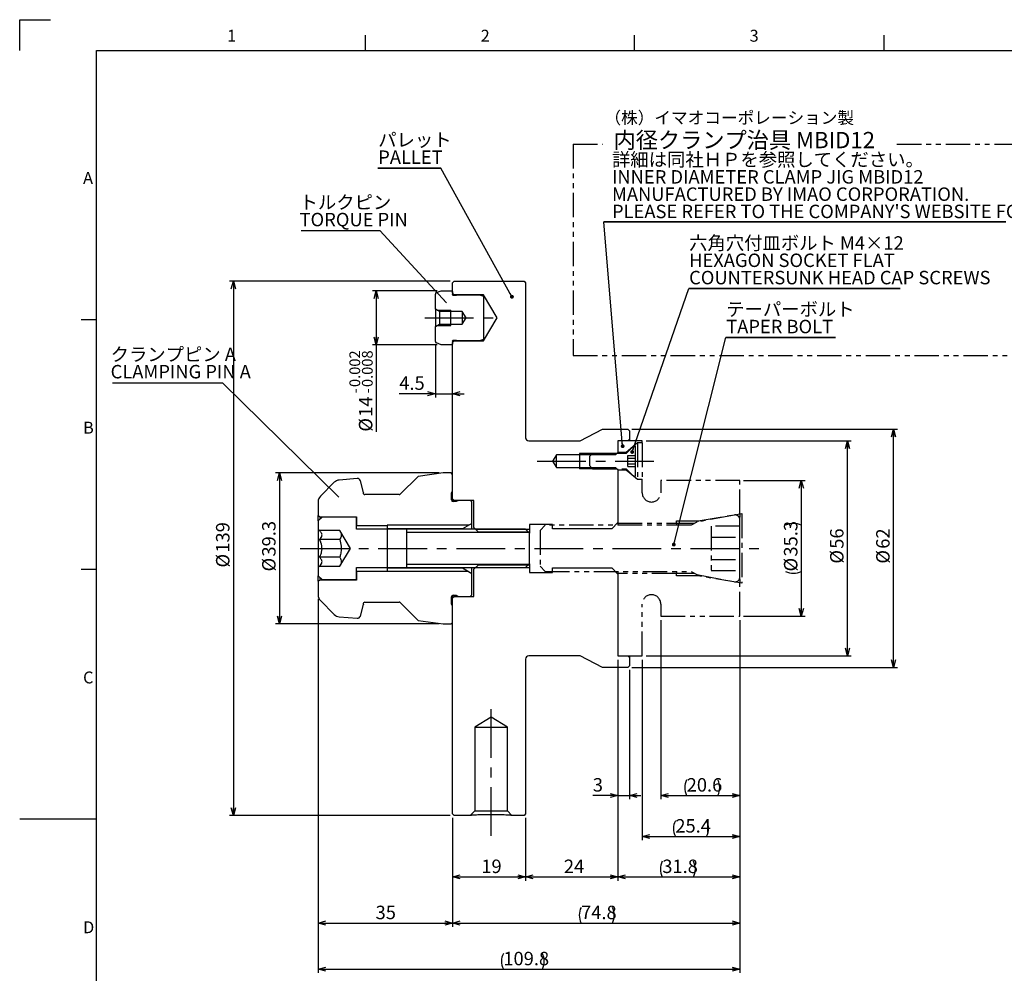
# Model space of a CAD drawing. Extents: x 2 to 619, y 2 to 418.
# Drawn here: x 2 to 258, y 170 to 418 of the extents above; entities that cross this region are included whole.
import ezdxf

# ---------------------------------------------------------------- set-up
doc = ezdxf.new("R2010")
doc.units = 0
for name, pattern in [('CENTER', [10.16, 6.35, -1.27, 1.27, -1.27]), ('CENTERX2', [20.32, 12.7, -2.54, 2.54, -2.54]), ('PHANTOM', [12.7, 6.35, -1.27, 1.27, -1.27, 1.27, -1.27])]:
    doc.linetypes.add(name, pattern=pattern)
doc.layers.get('0').update_dxf_attribs({"linetype": 'CONTINUOUS'})
doc.layers.add('ﾚｲﾔｰ1', color=7, linetype='CONTINUOUS')
doc.styles.add('SLDTEXTSTYLE0', font='TXT', dxfattribs={"width": 0.7, "bigfont": 'bigfont'})
doc.styles.get("Standard").update_dxf_attribs({"font": 'txt', "bigfont": 'bigfont'})
doc.dimstyles.new('SLDDIMSTYLE0', dxfattribs={"dimtxt": 3.5, "dimasz": 2, "dimexe": 0, "dimexo": 0.0625, "dimgap": 0.875, "dimtad": 3, "dimdec": 3, "dimrnd": 1e-09, "dimzin": 12, "dimtxsty": 'SLDTEXTSTYLE0', "dimblk1": 'OPEN30', "dimblk2": 'OPEN30', "dimsah": 1, "dimcen": 0.09, "dimazin": 3, "dimtfac": 1, "dimtdec": 3, "dimtofl": 0, "dimtmove": 0, "dimatfit": 3, "dimtolj": 1, "dimtzin": 12})
doc.dimstyles.new('SLDDIMSTYLE2', dxfattribs={"dimtxt": 3.5, "dimasz": 2, "dimexe": 0, "dimexo": 0.0625, "dimgap": 0.875, "dimtad": 3, "dimdec": 3, "dimrnd": 1e-09, "dimzin": 12, "dimtxsty": 'SLDTEXTSTYLE0', "dimblk1": 'OPEN30', "dimblk2": 'OPEN30', "dimsah": 1, "dimcen": 0.09, "dimazin": 3, "dimtfac": 1, "dimtdec": 3, "dimtmove": 0, "dimatfit": 3, "dimtolj": 1, "dimtzin": 12})
doc.dimstyles.new('SLDDIMSTYLE3', dxfattribs={"dimtxt": 3.5, "dimasz": 2, "dimexe": 0, "dimexo": 0.0625, "dimgap": 0.875, "dimtad": 3, "dimdec": 3, "dimrnd": 1e-09, "dimzin": 12, "dimtxsty": 'SLDTEXTSTYLE0', "dimblk1": 'OPEN30', "dimblk2": 'OPEN30', "dimsah": 1, "dimcen": 0.09, "dimazin": 3, "dimtol": 1, "dimtp": -0.002, "dimtm": 0.008, "dimtfac": 1, "dimtdec": 3, "dimtofl": 0, "dimtmove": 0, "dimatfit": 3, "dimtolj": 1})
doc.dimstyles.new('SLDDIMSTYLE4', dxfattribs={"dimtxt": 3.5, "dimasz": 2, "dimexe": 0, "dimexo": 0.0625, "dimgap": 0.875, "dimtad": 3, "dimdec": 1, "dimrnd": 1e-09, "dimzin": 12, "dimtxsty": 'SLDTEXTSTYLE0', "dimblk1": 'OPEN30', "dimblk2": 'OPEN30', "dimsah": 1, "dimcen": 0.09, "dimazin": 3, "dimtfac": 1, "dimtdec": 3, "dimtofl": 0, "dimtmove": 0, "dimatfit": 3, "dimtolj": 1, "dimtzin": 12})
doc.dimstyles.new('SLDDIMSTYLE5', dxfattribs={"dimtxt": 0.18, "dimasz": 1, "dimexe": 0, "dimexo": 0.0625, "dimgap": 0, "dimtad": 0, "dimtih": 1, "dimtoh": 1, "dimdec": 0, "dimrnd": 1e-09, "dimzin": 0, "dimtxsty": 'STANDARD', "dimblk1": 'DOT', "dimblk2": 'DOT', "dimsah": 1, "dimcen": 0.09, "dimazin": 3, "dimtfac": 1, "dimtdec": 0, "dimtofl": 0, "dimtmove": 0, "dimatfit": 3, "dimtolj": 1, "dimtzin": 0})

# ---------------------------------------------------------------- blocks, each defined once
blk = doc.blocks.new('SW_NOTE_0_6')
at = {"color": 0, "linetype": 'CONTINUOUS'}
for p, q in [((-0.12, -4.59), (28.45, -4.59)), ((28.45, -4.59), (-0.12, -4.59)), ((-0.12, -4.59), (28.45, -4.59)), ((28.45, -4.59), (-0.12, -4.59)), ((-0.12, -4.59), (28.45, -4.59)), ((28.45, -4.59), (-0.12, -4.59))]:
    blk.add_line(p, q, dxfattribs=at)
at = {"color": 0, "linetype": 'CONTINUOUS', "char_height": 3.5, "attachment_point": 1, "style": 'SLDTEXTSTYLE0'}
for s, insert in [('テーパーボルト', (0, 4.51)), ('TAPER BOLT', (0, 0.01))]:
    blk.add_mtext(s, dxfattribs=dict(at, insert=insert))
blk = doc.blocks.new('SW_NOTE_0_7')
at = {"color": 0, "linetype": 'CONTINUOUS'}
for p, q in [((-0.06, -4.61), (16.27, -4.61)), ((16.27, -4.61), (-0.06, -4.61)), ((-0.06, -4.61), (16.27, -4.61)), ((16.27, -4.61), (-0.06, -4.61)), ((-0.06, -4.61), (16.27, -4.61)), ((16.27, -4.61), (-0.06, -4.61))]:
    blk.add_line(p, q, dxfattribs=at)
at = {"color": 0, "linetype": 'CONTINUOUS', "char_height": 3.5, "attachment_point": 1, "style": 'SLDTEXTSTYLE0'}
for s, insert in [('パレット', (0, 4.51)), ('PALLET', (0, 0.01))]:
    blk.add_mtext(s, dxfattribs=dict(at, insert=insert))
blk = doc.blocks.new('_DOT')
at = {"color": 0, "linetype": 'BYBLOCK'}
blk.add_line((-0.5, 0), (-1, 0), dxfattribs=at)
at = {"color": 0, "linetype": 'BYBLOCK', "const_width": 0.5}
blk.add_lwpolyline([(-0.25, 0, 1), (0.25, 0, 1)], format="xyb", close=True, dxfattribs=at)
blk = doc.blocks.new('_OPEN30')
at = {"color": 0, "linetype": 'BYBLOCK'}
for p, q in [((-1, 0.267949), (0, 0)), ((0, 0), (-1, -0.267949)), ((0, 0), (-1, 0))]:
    blk.add_line(p, q, dxfattribs=at)
blk = doc.blocks.new('_D_5')
at = {"color": 7, "linetype": 'CONTINUOUS'}
for p, q in [((110.69, 347.42), (93.8, 347.42)), ((94.8, 347.42), (94.8, 333.42)), ((110.69, 333.42), (93.8, 333.42)), ((94.8, 333.42), (94.8, 310.79))]:
    blk.add_line(p, q, dxfattribs=at)
at = {"color": 7, "linetype": 'CONTINUOUS', "xscale": 2, "yscale": 2}
for p, rotation in [((94.8, 347.42, 34.59), 90), ((94.8, 333.42, 34.59), 270)]:
    blk.add_blockref('_OPEN30', p, dxfattribs=dict(at, rotation=rotation))
at = {"color": 7, "linetype": 'CONTINUOUS', "attachment_point": 1, "rotation": 90, "style": 'SLDTEXTSTYLE0'}
for s, insert, char_height in [('0.002', (87.82, 322.4), 2.8), ('0.008', (91.08, 322.4), 2.8), ('-', (87.82, 320.77), 2.8), ('-', (91.08, 320.77), 2.8), ('14', (90.29, 314.66), 3.5), ('%%c', (90.29, 310.79), 3.5)]:
    blk.add_mtext(s, dxfattribs=dict(at, insert=insert, char_height=char_height))
blk = doc.blocks.new('_D_6')
at = {"color": 7, "linetype": 'CONTINUOUS'}
for p, q in [((114.09, 349.92), (56.61, 349.92)), ((57.61, 349.92), (57.61, 210.92)), ((114.09, 210.92), (56.61, 210.92))]:
    blk.add_line(p, q, dxfattribs=at)
at = {"color": 7, "linetype": 'CONTINUOUS', "xscale": 2, "yscale": 2}
for p, rotation in [((57.61, 349.92, 34.59), 90), ((57.61, 210.92, 34.59), 270)]:
    blk.add_blockref('_OPEN30', p, dxfattribs=dict(at, rotation=rotation))
at = {"color": 7, "linetype": 'CONTINUOUS', "char_height": 3.5, "attachment_point": 1, "rotation": 90, "style": 'SLDTEXTSTYLE0'}
for s, insert in [('139', (53.1, 279.3)), ('%%c', (53.1, 275.43))]:
    blk.add_mtext(s, dxfattribs=dict(at, insert=insert))
blk = doc.blocks.new('_D_7')
at = {"color": 7, "linetype": 'CONTINUOUS'}
for p, q in [((111.2, 300.07), (68.61, 300.07)), ((69.61, 300.07), (69.61, 260.77)), ((111.2, 260.77), (68.61, 260.77))]:
    blk.add_line(p, q, dxfattribs=at)
at = {"color": 7, "linetype": 'CONTINUOUS', "xscale": 2, "yscale": 2}
for p, rotation in [((69.61, 300.07, 34.59), 90), ((69.61, 260.77, 34.59), 270)]:
    blk.add_blockref('_OPEN30', p, dxfattribs=dict(at, rotation=rotation))
at = {"color": 7, "linetype": 'CONTINUOUS', "char_height": 3.5, "attachment_point": 1, "rotation": 90, "style": 'SLDTEXTSTYLE0'}
for s, insert in [('39.3', (65.1, 278.28)), ('%%c', (65.1, 274.41))]:
    blk.add_mtext(s, dxfattribs=dict(at, insert=insert))
blk = doc.blocks.new('_D_8')
at = {"color": 7, "linetype": 'CONTINUOUS'}
for p, q in [((79.69, 267.25), (79.69, 181.92)), ((114.69, 210.32), (114.69, 181.92)), ((79.69, 182.92), (114.69, 182.92))]:
    blk.add_line(p, q, dxfattribs=at)
at = {"color": 7, "linetype": 'CONTINUOUS', "xscale": 2, "yscale": 2, "rotation": 180}
blk.add_blockref('_OPEN30', (79.69, 182.92, 34.59), dxfattribs=at)
at = {"color": 7, "linetype": 'CONTINUOUS', "xscale": 2, "yscale": 2}
blk.add_blockref('_OPEN30', (114.69, 182.92, 34.59), dxfattribs=at)
at = {"color": 7, "linetype": 'CONTINUOUS', "insert": (94.63, 187.43), "char_height": 3.5, "attachment_point": 1, "style": 'SLDTEXTSTYLE0'}
blk.add_mtext('35', dxfattribs=at)
blk = doc.blocks.new('_D_9')
at = {"color": 7, "linetype": 'CONTINUOUS'}
for p, q in [((114.69, 210.32), (114.69, 193.92)), ((133.69, 210.32), (133.69, 193.92)), ((114.69, 194.92), (133.69, 194.92))]:
    blk.add_line(p, q, dxfattribs=at)
at = {"color": 7, "linetype": 'CONTINUOUS', "xscale": 2, "yscale": 2, "rotation": 180}
blk.add_blockref('_OPEN30', (114.69, 194.92, 34.59), dxfattribs=at)
at = {"color": 7, "linetype": 'CONTINUOUS', "xscale": 2, "yscale": 2}
blk.add_blockref('_OPEN30', (133.69, 194.92, 34.59), dxfattribs=at)
at = {"color": 7, "linetype": 'CONTINUOUS', "insert": (122.15, 199.43), "char_height": 3.5, "attachment_point": 1, "style": 'SLDTEXTSTYLE0'}
blk.add_mtext('19', dxfattribs=at)
blk = doc.blocks.new('_D_10')
at = {"color": 7, "linetype": 'CONTINUOUS'}
for p, q in [((157.69, 251.42), (157.69, 193.92)), ((133.69, 210.32), (133.69, 193.92)), ((133.69, 194.92), (157.69, 194.92))]:
    blk.add_line(p, q, dxfattribs=at)
at = {"color": 7, "linetype": 'CONTINUOUS', "xscale": 2, "yscale": 2, "rotation": 180}
blk.add_blockref('_OPEN30', (133.69, 194.92, 34.59), dxfattribs=at)
at = {"color": 7, "linetype": 'CONTINUOUS', "xscale": 2, "yscale": 2}
blk.add_blockref('_OPEN30', (157.69, 194.92, 34.59), dxfattribs=at)
at = {"color": 7, "linetype": 'CONTINUOUS', "insert": (143.65, 199.43), "char_height": 3.5, "attachment_point": 1, "style": 'SLDTEXTSTYLE0'}
blk.add_mtext('24', dxfattribs=at)
blk = doc.blocks.new('_D_11')
at = {"color": 7, "linetype": 'CONTINUOUS'}
for p, q in [((157.69, 251.42), (157.69, 215.12)), ((160.69, 248.82), (160.69, 215.12)), ((157.69, 216.12), (151.17, 216.12)), ((157.69, 216.12), (160.69, 216.12)), ((160.69, 216.12), (163.69, 216.12))]:
    blk.add_line(p, q, dxfattribs=at)
at = {"color": 7, "linetype": 'CONTINUOUS', "xscale": 2, "yscale": 2}
blk.add_blockref('_OPEN30', (157.69, 216.12, 34.59), dxfattribs=at)
at = {"color": 7, "linetype": 'CONTINUOUS', "xscale": 2, "yscale": 2, "rotation": 180}
blk.add_blockref('_OPEN30', (160.69, 216.12, 34.59), dxfattribs=at)
at = {"color": 7, "linetype": 'CONTINUOUS', "insert": (151.17, 220.63), "char_height": 3.5, "attachment_point": 1, "style": 'SLDTEXTSTYLE0'}
blk.add_mtext('3', dxfattribs=at)
blk = doc.blocks.new('_D_12')
at = {"color": 7, "linetype": 'CONTINUOUS'}
for p, q in [((189.44, 261.77), (189.44, 193.92)), ((157.69, 251.42), (157.69, 193.92)), ((157.69, 194.92), (189.44, 194.92))]:
    blk.add_line(p, q, dxfattribs=at)
for start, end in [(153.4349, 206.5651), (333.4349, 26.5651)]:
    blk.add_arc((173.32, 196.96), 4.55, start, end, dxfattribs=at)
at = {"color": 7, "linetype": 'CONTINUOUS', "xscale": 2, "yscale": 2, "rotation": 180}
blk.add_blockref('_OPEN30', (157.69, 194.92, 34.59), dxfattribs=at)
at = {"color": 7, "linetype": 'CONTINUOUS', "xscale": 2, "yscale": 2}
blk.add_blockref('_OPEN30', (189.44, 194.92, 34.59), dxfattribs=at)
at = {"color": 7, "linetype": 'CONTINUOUS', "insert": (169.25, 199.43), "char_height": 3.5, "attachment_point": 1, "style": 'SLDTEXTSTYLE0'}
blk.add_mtext('31.8', dxfattribs=at)
blk = doc.blocks.new('_D_13')
at = {"color": 7, "linetype": 'CONTINUOUS'}
for p, q in [((79.69, 267.25), (79.69, 169.92)), ((189.44, 261.77), (189.44, 169.92)), ((79.69, 170.92), (189.44, 170.92))]:
    blk.add_line(p, q, dxfattribs=at)
for centre, start, end in [((131.96, 172.96), 153.4349, 206.5651), ((133.99, 172.96), 333.4349, 26.5651)]:
    blk.add_arc(centre, 4.55, start, end, dxfattribs=at)
at = {"color": 7, "linetype": 'CONTINUOUS', "xscale": 2, "yscale": 2, "rotation": 180}
blk.add_blockref('_OPEN30', (79.69, 170.92, 34.59), dxfattribs=at)
at = {"color": 7, "linetype": 'CONTINUOUS', "xscale": 2, "yscale": 2}
blk.add_blockref('_OPEN30', (189.44, 170.92, 34.59), dxfattribs=at)
at = {"color": 7, "linetype": 'CONTINUOUS', "insert": (127.88, 175.43), "char_height": 3.5, "attachment_point": 1, "style": 'SLDTEXTSTYLE0'}
blk.add_mtext('109.8', dxfattribs=at)
blk = doc.blocks.new('_D_14')
at = {"color": 7, "linetype": 'CONTINUOUS'}
for p, q in [((189.44, 261.77), (189.44, 181.92)), ((114.69, 210.32), (114.69, 181.92)), ((114.69, 182.92), (189.44, 182.92))]:
    blk.add_line(p, q, dxfattribs=at)
for start, end in [(153.4349, 206.5651), (333.4349, 26.5651)]:
    blk.add_arc((152.19, 184.96), 4.55, start, end, dxfattribs=at)
at = {"color": 7, "linetype": 'CONTINUOUS', "xscale": 2, "yscale": 2, "rotation": 180}
blk.add_blockref('_OPEN30', (114.69, 182.92, 34.59), dxfattribs=at)
at = {"color": 7, "linetype": 'CONTINUOUS', "xscale": 2, "yscale": 2}
blk.add_blockref('_OPEN30', (189.44, 182.92, 34.59), dxfattribs=at)
at = {"color": 7, "linetype": 'CONTINUOUS', "insert": (148.11, 187.43), "char_height": 3.5, "attachment_point": 1, "style": 'SLDTEXTSTYLE0'}
blk.add_mtext('74.8', dxfattribs=at)
blk = doc.blocks.new('_D_15')
at = {"color": 7, "linetype": 'CONTINUOUS'}
for p, q in [((161.29, 311.42), (230.44, 311.42)), ((229.44, 249.42), (229.44, 311.42)), ((161.29, 249.42), (230.44, 249.42))]:
    blk.add_line(p, q, dxfattribs=at)
at = {"color": 7, "linetype": 'CONTINUOUS', "xscale": 2, "yscale": 2}
for p, rotation in [((229.44, 311.42, 34.59), 90), ((229.44, 249.42, 34.59), 270)]:
    blk.add_blockref('_OPEN30', p, dxfattribs=dict(at, rotation=rotation))
at = {"color": 7, "linetype": 'CONTINUOUS', "char_height": 3.5, "attachment_point": 1, "rotation": 90, "style": 'SLDTEXTSTYLE0'}
for s, insert in [('62', (224.93, 280.32)), ('%%c', (224.93, 276.45))]:
    blk.add_mtext(s, dxfattribs=dict(at, insert=insert))
blk = doc.blocks.new('_D_16')
at = {"color": 7, "linetype": 'CONTINUOUS'}
for p, q in [((110.19, 333.25), (110.19, 319.67)), ((110.19, 320.67), (100.79, 320.67)), ((110.19, 320.67), (114.69, 320.67)), ((114.69, 320.67), (117.69, 320.67))]:
    blk.add_line(p, q, dxfattribs=at)
at = {"color": 7, "linetype": 'CONTINUOUS', "xscale": 2, "yscale": 2}
blk.add_blockref('_OPEN30', (110.19, 320.67, 34.59), dxfattribs=at)
at = {"color": 7, "linetype": 'CONTINUOUS', "xscale": 2, "yscale": 2, "rotation": 180}
blk.add_blockref('_OPEN30', (114.69, 320.67, 34.59), dxfattribs=at)
at = {"color": 7, "linetype": 'CONTINUOUS', "insert": (100.79, 325.18), "char_height": 3.5, "attachment_point": 1, "style": 'SLDTEXTSTYLE0'}
blk.add_mtext('4.5', dxfattribs=at)
blk = doc.blocks.new('_D_17')
at = {"color": 7, "linetype": 'CONTINUOUS'}
for p, q in [((168.86, 261.77), (168.86, 215.12)), ((189.44, 261.77), (189.44, 215.12)), ((168.86, 216.12), (189.44, 216.12))]:
    blk.add_line(p, q, dxfattribs=at)
for start, end in [(153.4349, 206.5651), (333.4349, 26.5651)]:
    blk.add_arc((179.67, 218.15), 4.55, start, end, dxfattribs=at)
at = {"color": 7, "linetype": 'CONTINUOUS', "xscale": 2, "yscale": 2, "rotation": 180}
blk.add_blockref('_OPEN30', (168.86, 216.12, 34.59), dxfattribs=at)
at = {"color": 7, "linetype": 'CONTINUOUS', "xscale": 2, "yscale": 2}
blk.add_blockref('_OPEN30', (189.44, 216.12, 34.59), dxfattribs=at)
at = {"color": 7, "linetype": 'CONTINUOUS', "insert": (175.6, 220.63), "char_height": 3.5, "attachment_point": 1, "style": 'SLDTEXTSTYLE0'}
blk.add_mtext('20.6', dxfattribs=at)
blk = doc.blocks.new('_D_18')
at = {"color": 7, "linetype": 'CONTINUOUS'}
for p, q in [((189.44, 261.77), (189.44, 204.45)), ((164.04, 251.42), (164.04, 204.45)), ((164.04, 205.45), (189.44, 205.45))]:
    blk.add_line(p, q, dxfattribs=at)
for start, end in [(153.4349, 206.5651), (333.4349, 26.5651)]:
    blk.add_arc((176.73, 207.49), 4.55, start, end, dxfattribs=at)
at = {"color": 7, "linetype": 'CONTINUOUS', "xscale": 2, "yscale": 2, "rotation": 180}
blk.add_blockref('_OPEN30', (164.04, 205.45, 34.59), dxfattribs=at)
at = {"color": 7, "linetype": 'CONTINUOUS', "xscale": 2, "yscale": 2}
blk.add_blockref('_OPEN30', (189.44, 205.45, 34.59), dxfattribs=at)
at = {"color": 7, "linetype": 'CONTINUOUS', "insert": (172.65, 209.96), "char_height": 3.5, "attachment_point": 1, "style": 'SLDTEXTSTYLE0'}
blk.add_mtext('25.4', dxfattribs=at)
blk = doc.blocks.new('_D_19')
at = {"color": 7, "linetype": 'CONTINUOUS'}
for p, q in [((190.44, 298.07), (206.44, 298.07)), ((205.44, 298.07), (205.44, 262.77)), ((190.44, 262.77), (206.44, 262.77))]:
    blk.add_line(p, q, dxfattribs=at)
for centre, start, end in [((203.4, 282.35), 63.4349, 116.5651), ((203.4, 278.48), 243.4349, 296.5651)]:
    blk.add_arc(centre, 4.55, start, end, dxfattribs=at)
at = {"color": 7, "linetype": 'CONTINUOUS', "xscale": 2, "yscale": 2}
for p, rotation in [((205.44, 298.07, 34.59), 90), ((205.44, 262.77, 34.59), 270)]:
    blk.add_blockref('_OPEN30', p, dxfattribs=dict(at, rotation=rotation))
at = {"color": 7, "linetype": 'CONTINUOUS', "char_height": 3.5, "attachment_point": 1, "rotation": 90, "style": 'SLDTEXTSTYLE0'}
for s, insert in [('35.3', (200.93, 278.28)), ('%%c', (200.93, 274.41))]:
    blk.add_mtext(s, dxfattribs=dict(at, insert=insert))
blk = doc.blocks.new('_D_20')
at = {"color": 7, "linetype": 'CONTINUOUS'}
for p, q in [((165.04, 308.42), (218.44, 308.42)), ((217.44, 252.42), (217.44, 308.42)), ((165.04, 252.42), (218.44, 252.42))]:
    blk.add_line(p, q, dxfattribs=at)
at = {"color": 7, "linetype": 'CONTINUOUS', "xscale": 2, "yscale": 2}
for p, rotation in [((217.44, 308.42, 34.59), 90), ((217.44, 252.42, 34.59), 270)]:
    blk.add_blockref('_OPEN30', p, dxfattribs=dict(at, rotation=rotation))
at = {"color": 7, "linetype": 'CONTINUOUS', "char_height": 3.5, "attachment_point": 1, "rotation": 90, "style": 'SLDTEXTSTYLE0'}
for s, insert in [('56', (212.93, 280.32)), ('%%c', (212.93, 276.45))]:
    blk.add_mtext(s, dxfattribs=dict(at, insert=insert))
blk = doc.blocks.new('SW_NOTE_0_9')
at = {"color": 0, "linetype": 'CONTINUOUS'}
blk.add_line((-28.64, 0), (0, 0), dxfattribs=at)
at = {"color": 0, "linetype": 'CONTINUOUS', "char_height": 3.5, "attachment_point": 1, "style": 'SLDTEXTSTYLE0'}
for s, insert in [('クランプピン A', (-29.1, 9.12)), ('CLAMPING PIN A', (-29.1, 4.62))]:
    blk.add_mtext(s, dxfattribs=dict(at, insert=insert))
blk = doc.blocks.new('SW_NOTE_0_10')
at = {"color": 0, "linetype": 'CONTINUOUS'}
blk.add_line((-20.49, 0), (0, 0), dxfattribs=at)
at = {"color": 0, "linetype": 'CONTINUOUS', "char_height": 3.5, "attachment_point": 1, "style": 'SLDTEXTSTYLE0'}
for s, insert in [('トルクピン', (-20.87, 9.09)), ('TORQUE PIN', (-20.87, 4.59))]:
    blk.add_mtext(s, dxfattribs=dict(at, insert=insert))
blk = doc.blocks.new('SW_NOTE_0_11')
at = {"color": 0, "linetype": 'CONTINUOUS'}
for p, q in [((-0.12, -24.56), (104.45, -24.56)), ((104.45, -24.56), (-0.12, -24.56)), ((-0.12, -24.56), (104.45, -24.56)), ((104.45, -24.56), (-0.12, -24.56)), ((-0.12, -24.56), (104.45, -24.56)), ((104.45, -24.56), (-0.12, -24.56))]:
    blk.add_line(p, q, dxfattribs=at)
at = {"color": 0, "linetype": 'CONTINUOUS', "attachment_point": 1, "style": 'SLDTEXTSTYLE0'}
for s, insert, char_height in [('（株）イマオコーポレーション製', (0, 4.09), 3.175), ('内径クランプ治具 MBID12', (2.38, -1.19), 4.2333), ('詳細は同社ＨＰを参照してください。', (1.97, -6.63), 3.5), ('INNER DIAMETER CLAMP JIG MBID12', (1.97, -11.13), 3.5), ('MANUFACTURED BY IMAO CORPORATION.', (1.97, -15.63), 3.5), ("PLEASE REFER TO THE COMPANY'S WEBSITE FOR DETAILS.", (1.97, -20.13), 3.5)]:
    blk.add_mtext(s, dxfattribs=dict(at, insert=insert, char_height=char_height))
blk = doc.blocks.new('SW_NOTE_0_12')
at = {"color": 0, "linetype": 'CONTINUOUS'}
for p, q in [((-0.07, -9.11), (54.91, -9.11)), ((54.91, -9.11), (-0.07, -9.11)), ((-0.07, -9.11), (54.91, -9.11)), ((54.91, -9.11), (-0.07, -9.11)), ((-0.07, -9.11), (54.91, -9.11)), ((54.91, -9.11), (-0.07, -9.11))]:
    blk.add_line(p, q, dxfattribs=at)
at = {"color": 0, "linetype": 'CONTINUOUS', "char_height": 3.5, "attachment_point": 1, "style": 'SLDTEXTSTYLE0'}
for s, insert in [('六角穴付皿ボルト M4×12', (0, 4.51)), ('HEXAGON SOCKET FLAT', (0, 0.01)), ('COUNTERSUNK HEAD CAP SCREWS', (0, -4.49))]:
    blk.add_mtext(s, dxfattribs=dict(at, insert=insert))

msp = doc.modelspace()

# ---------------------------------------------------------------- linework, layer by layer
at = {"color": 7, "linetype": 'CONTINUOUS'}
for p, q in [((2, 418), (10, 418)), ((2, 410), (2, 418)), ((92, 410), (92, 414)), ((162, 410), (162, 414)), ((227, 410), (227, 414)), ((130.1268, 345.8942), (111.5846, 379.3517)), ((158.9414, 307.0237), (154.0816, 365.4262)), ((114.6887, 349.5191), (115.0887, 349.9191)), ((114.6887, 346.8191), (114.6887, 349.5191)), ((115.0887, 349.9191), (133.2887, 349.9191)), ((133.2887, 349.9191), (133.6887, 349.5191)), ((133.6887, 349.5191), (133.6887, 309.2191)), ((110.1887, 342.6691), (110.1887, 346.5931)), ((110.4519, 346.969), (111.6887, 347.4191)), ((111.6887, 347.4191), (114.4887, 347.4191)), ((114.4887, 347.4191), (114.6887, 347.2191)), ((114.6887, 346.7191), (114.6326, 346.6115)), ((114.6326, 346.6115), (114.6326, 346.4268)), ((114.6887, 347.2191), (114.6887, 346.7191)), ((115.0887, 346.4191), (114.6887, 346.8191)), ((114.6887, 346.7191), (114.6887, 346.3602)), ((114.81, 346.3191), (115.6966, 346.3191)), ((122.6887, 346.4191), (115.0887, 346.4191)), ((115.0887, 346.4191), (115.0887, 346.3191)), ((115.6966, 346.3191), (115.8887, 346.4191)), ((115.8887, 346.4191), (121.6887, 346.4191)), ((121.6887, 346.4191), (122.6887, 346.0552)), ((122.6887, 346.4191), (122.6887, 346.0552)), ((126.2938, 340.4191), (122.6887, 346.4191)), ((122.6887, 346.0552), (122.6887, 334.7831)), ((161.426, 305.5089), (176.1705, 348.0192)), ((111.2279, 342.0691), (110.1887, 342.6691)), ((110.1887, 342.6691), (110.1887, 338.1691)), ((110.6217, 342.4191), (114.1887, 342.4191)), ((117.1887, 342.0691), (111.2279, 342.0691)), ((111.2279, 342.0691), (111.2279, 338.7691)), ((114.1887, 338.4191), (114.1887, 342.4191)), ((118.1801, 340.4191), (117.1887, 342.0691)), ((117.1887, 342.0691), (117.1887, 338.7691)), ((18, 340), (22, 340)), ((110.1887, 338.1691), (111.2279, 338.7691)), ((110.6217, 338.4191), (114.1887, 338.4191)), ((111.2279, 338.7691), (117.1887, 338.7691)), ((117.1887, 338.7691), (118.1801, 340.4191)), ((122.6887, 334.4191), (126.2938, 340.4191)), ((110.1887, 334.2452), (110.1887, 338.1691)), ((111.6887, 333.4191), (110.4519, 333.8693)), ((114.4887, 333.4191), (111.6887, 333.4191)), ((114.6887, 333.6191), (114.4887, 333.4191)), ((114.6326, 334.4115), (114.6326, 334.2268)), ((114.6326, 334.2268), (114.6887, 334.1191)), ((114.6887, 334.4781), (114.6887, 334.1191)), ((114.6887, 334.0191), (115.0887, 334.4191)), ((114.6887, 334.1191), (114.6887, 333.6191)), ((114.6887, 293.3191), (114.6887, 334.0191)), ((115.6966, 334.5191), (114.81, 334.5191)), ((115.0887, 334.5191), (115.0887, 334.4191)), ((115.0887, 334.4191), (122.6887, 334.4191)), ((115.8887, 334.4191), (115.6966, 334.5191)), ((121.6887, 334.4191), (115.8887, 334.4191)), ((122.6887, 334.7831), (121.6887, 334.4191)), ((122.6887, 334.7831), (122.6887, 334.4191)), ((172.2574, 281.4146), (185.7743, 335.2941)), ((147.9257, 308.4191), (153.6887, 311.4191)), ((153.6887, 311.4191), (160.2887, 311.4191)), ((160.2887, 311.4191), (160.6887, 311.0191)), ((160.6887, 311.0191), (160.6887, 308.8191)), ((134.4887, 308.4191), (147.9257, 308.4191)), ((160.2887, 308.4191), (157.6887, 308.4191)), ((157.6887, 308.4191), (157.6887, 305.4021)), ((160.6887, 308.8191), (160.2887, 308.4191)), ((160.2887, 308.4191), (160.2887, 308.4188)), ((160.6887, 308.8191), (160.6887, 308.4188)), ((157.4387, 305.1521), (147.6887, 305.1521)), ((147.6887, 305.1521), (147.6887, 301.1521)), ((157.6887, 305.4021), (157.0887, 304.8021)), ((157.6887, 305.1521), (157.6887, 305.4021)), ((141.6887, 304.8021), (140.6972, 303.1521)), ((140.6972, 303.1521), (141.6887, 301.5021)), ((141.6887, 301.5021), (141.6887, 304.8021)), ((157.0887, 304.8021), (141.6887, 304.8021)), ((112.1983, 300.0691), (105.6887, 299.1543)), ((114.2887, 300.0691), (112.1983, 300.0691)), ((114.6887, 299.6691), (114.2887, 300.0691)), ((141.6887, 301.5021), (157.0887, 301.5021)), ((157.4387, 301.1521), (147.6887, 301.1521)), ((157.0887, 301.5021), (157.6887, 300.9021)), ((157.6887, 300.9021), (157.6887, 301.1521)), ((157.6887, 300.9021), (157.6887, 287.1191)), ((83.8911, 297.6216), (80.2744, 294.0049)), ((89.8269, 298.6106), (85.131, 298.1998)), ((91.4785, 295.0012), (90.6694, 298.0207)), ((105.6887, 299.1543), (101.0707, 294.5363)), ((114.6887, 295.4191), (114.6887, 299.6691)), ((91.4785, 294.6371), (91.4785, 295.0012)), ((114.3887, 294.8428), (114.6887, 295.4191)), ((114.3887, 293.0191), (114.3887, 294.8428)), ((79.6887, 292.5907), (79.6887, 288.9691)), ((100.7878, 294.4191), (91.8347, 294.4191)), ((115.0887, 292.9191), (114.6887, 293.3191)), ((114.6887, 293.3191), (114.6887, 292.6318)), ((115.6124, 292.6191), (114.7887, 292.6191)), ((120.1887, 292.9191), (115.0887, 292.9191)), ((115.0887, 292.9191), (115.0887, 292.6191)), ((116.1887, 292.9191), (115.6124, 292.6191)), ((119.2887, 292.9191), (116.1887, 292.9191)), ((119.6887, 292.5191), (119.2887, 292.9191)), ((119.6887, 286.9191), (119.6887, 292.5191)), ((120.1887, 285.8691), (120.1887, 292.9191)), ((79.6887, 288.9691), (80.2083, 288.6691)), ((79.6887, 287.5541), (79.6887, 288.9691)), ((80.6887, 288.5541), (79.6887, 287.5541)), ((79.6887, 287.5541), (79.6887, 285.4191)), ((80.2083, 288.6691), (89.6887, 288.6691)), ((80.2083, 288.0737), (80.2083, 288.6691)), ((89.6887, 288.5541), (80.6887, 288.5541)), ((89.6887, 288.6691), (89.6887, 286.3081)), ((89.6887, 285.4191), (89.6887, 288.5541)), ((157.6887, 287.1191), (156.0887, 285.5191)), ((80.0699, 285.0379), (79.6887, 285.4191)), ((79.6887, 285.4191), (79.6887, 275.4191)), ((85.3168, 285.0379), (80.0699, 285.0379)), ((88.0921, 280.4191), (85.3168, 285.0379)), ((97.6887, 286.3081), (89.6887, 286.3081)), ((133.6887, 285.4191), (89.6887, 285.4191)), ((118.8226, 286.4191), (97.6887, 286.4191)), ((97.6887, 286.4191), (97.6887, 274.4191)), ((97.6887, 286.3081), (97.6887, 285.5191)), ((117.2638, 285.5191), (97.6887, 285.5191)), ((97.6887, 285.5191), (97.6887, 285.4191)), ((102.6887, 285.4191), (102.6887, 275.4191)), ((134.5167, 284.5911), (102.6887, 284.5911)), ((119.6887, 286.9191), (117.2638, 285.5191)), ((117.2638, 285.4191), (117.2638, 285.5191)), ((119.6887, 285.4191), (119.6887, 286.9191)), ((121.3887, 284.6691), (120.1887, 285.8691)), ((120.1887, 285.8691), (120.1887, 285.4191)), ((120.6387, 285.4191), (134.6887, 285.4191)), ((134.6887, 284.6691), (121.3887, 284.6691)), ((134.6887, 284.4191), (133.6887, 285.4191)), ((140.6887, 286.6691), (134.6887, 286.6691)), ((134.6887, 286.6691), (134.6887, 284.6691)), ((134.6887, 284.6691), (134.6887, 284.4191)), ((140.6887, 285.5191), (140.6887, 286.6691)), ((156.0887, 285.5191), (140.6887, 285.5191)), ((85.3168, 282.7285), (80.0699, 282.7285)), ((134.6887, 276.4191), (134.6887, 284.4191)), ((85.3168, 275.8003), (88.0921, 280.4191)), ((85.3168, 278.1097), (80.0699, 278.1097)), ((18, 275), (22, 275)), ((79.6887, 275.4191), (80.0699, 275.8003)), ((79.6887, 275.4191), (79.6887, 273.2841)), ((80.0699, 275.8003), (85.3168, 275.8003)), ((89.6887, 275.4191), (133.6887, 275.4191)), ((89.6887, 272.2841), (89.6887, 275.4191)), ((89.6887, 274.5302), (97.6887, 274.5302)), ((89.6887, 274.5302), (89.6887, 272.1691)), ((97.6887, 275.4191), (97.6887, 275.3191)), ((97.6887, 275.3191), (117.2638, 275.3191)), ((97.6887, 275.3191), (97.6887, 274.5302)), ((118.8226, 274.4191), (97.6887, 274.4191)), ((134.5167, 276.2471), (102.6887, 276.2471)), ((117.2638, 275.3191), (117.2638, 275.4191)), ((117.2638, 275.3191), (119.6887, 273.9191)), ((119.6887, 273.9191), (119.6887, 275.4191)), ((120.1887, 274.9691), (121.3887, 276.1691)), ((120.1887, 275.4191), (120.1887, 274.9691)), ((120.1887, 267.9191), (120.1887, 274.9691)), ((120.6387, 275.4191), (134.6887, 275.4191)), ((121.3887, 276.1691), (134.6887, 276.1691)), ((133.6887, 275.4191), (134.6887, 276.4191)), ((134.6887, 276.4191), (134.6887, 276.1691)), ((134.6887, 276.1691), (134.6887, 274.1691)), ((140.6887, 275.3191), (156.0887, 275.3191)), ((140.6887, 274.1691), (140.6887, 275.3191)), ((156.0887, 275.3191), (157.6887, 273.7191)), ((79.6887, 273.2841), (80.6887, 272.2841)), ((79.6887, 271.8691), (79.6887, 273.2841)), ((80.2083, 272.1691), (79.6887, 271.8691)), ((79.6887, 271.8691), (79.6887, 268.2476)), ((80.2083, 272.1691), (80.2083, 272.7645)), ((89.6887, 272.1691), (80.2083, 272.1691)), ((80.6887, 272.2841), (89.6887, 272.2841)), ((119.6887, 268.3191), (119.6887, 273.9191)), ((134.6887, 274.1691), (140.6887, 274.1691)), ((157.6887, 273.7191), (157.6887, 252.4191)), ((80.2744, 266.8333), (83.8911, 263.2166)), ((114.3887, 265.9954), (114.3887, 267.8191)), ((114.6887, 268.2064), (114.6887, 267.5191)), ((114.6887, 267.5191), (115.0887, 267.9191)), ((114.6887, 211.3191), (114.6887, 267.5191)), ((114.7887, 268.2191), (115.6124, 268.2191)), ((115.0887, 268.2191), (115.0887, 267.9191)), ((115.0887, 267.9191), (120.1887, 267.9191)), ((115.6124, 268.2191), (116.1887, 267.9191)), ((116.1887, 267.9191), (119.2887, 267.9191)), ((119.2887, 267.9191), (119.6887, 268.3191)), ((90.6694, 262.8175), (91.4785, 265.8371)), ((91.4785, 265.8371), (91.4785, 266.2012)), ((91.8347, 266.4191), (100.7878, 266.4191)), ((101.0707, 266.302), (105.6887, 261.684)), ((114.6887, 265.4191), (114.3887, 265.9954)), ((114.6887, 261.1691), (114.6887, 265.4191)), ((85.131, 262.6385), (89.8269, 262.2276)), ((105.6887, 261.684), (112.1983, 260.7691)), ((112.1983, 260.7691), (114.2887, 260.7691)), ((114.2887, 260.7691), (114.6887, 261.1691)), ((133.6887, 251.6191), (133.6887, 211.3191)), ((147.9257, 252.4191), (134.4887, 252.4191)), ((153.6887, 249.4191), (147.9257, 252.4191)), ((157.6887, 252.4191), (160.2887, 252.4191)), ((160.2887, 252.4194), (160.2887, 252.4191)), ((160.2887, 252.4191), (160.6887, 252.0191)), ((160.6887, 252.4194), (160.6887, 252.0191)), ((160.6887, 252.0191), (160.6887, 249.8191)), ((160.2887, 249.4191), (153.6887, 249.4191)), ((160.6887, 249.8191), (160.2887, 249.4191)), ((124.6887, 236.4728), (120.4387, 233.9191)), ((128.9387, 233.9191), (124.6887, 236.4728)), ((120.4387, 233.9191), (128.9387, 233.9191)), ((120.4387, 233.9191), (120.4387, 212.1191)), ((128.9387, 212.1191), (128.9387, 233.9191)), ((115.0887, 210.9191), (114.6887, 211.3191)), ((119.2387, 210.9191), (115.0887, 210.9191)), ((120.4387, 212.1191), (119.2387, 210.9191)), ((120.4387, 212.1191), (128.9387, 212.1191)), ((130.1387, 210.9191), (128.9387, 212.1191)), ((133.2887, 210.9191), (130.1387, 210.9191)), ((133.6887, 211.3191), (133.2887, 210.9191)), ((2, 210), (22, 210))]:
    msp.add_line(p, q, dxfattribs=at)
at = {"color": 7, "linetype": 'PHANTOM'}
for p, q in [((146.0332, 385.6199), (153.6971, 385.6199)), ((146.0332, 385.6199), (146.0332, 330.5785)), ((230.3371, 385.6199), (267.1044, 385.6199)), ((146.0332, 330.5785), (267.1044, 330.5785)), ((164.0387, 308.4188), (157.6887, 308.4188)), ((157.6887, 308.4188), (157.6887, 305.4127)), ((162.7687, 307.9146), (159.8906, 305.4127)), ((164.0387, 307.9146), (162.7687, 307.9146)), ((162.7687, 307.9146), (162.7687, 298.3896)), ((164.0387, 307.9146), (164.0387, 308.4188)), ((164.0387, 307.9146), (164.0387, 298.3896)), ((151.0765, 305.1521), (150.2765, 304.3521)), ((159.8765, 305.1521), (151.0765, 305.1521)), ((159.8906, 305.4127), (157.6887, 305.4127)), ((161.7765, 307.0521), (159.8765, 305.1521)), ((159.8906, 305.4127), (159.8906, 305.1662)), ((162.2765, 307.0521), (161.7765, 307.0521)), ((162.2765, 304.5955), (162.2765, 307.0521)), ((150.2765, 304.3521), (150.2765, 301.9521)), ((160.2765, 304.5955), (162.2765, 304.5955)), ((160.2765, 301.7088), (160.2765, 304.5955)), ((160.2765, 303.8738), (162.2765, 303.8738)), ((160.2765, 302.4304), (162.2765, 302.4304)), ((162.2765, 303.8738), (162.2765, 304.5955)), ((162.2765, 302.4304), (162.2765, 303.8738)), ((162.2765, 301.7088), (162.2765, 302.4304)), ((150.2765, 301.9521), (151.0765, 301.1521)), ((151.0765, 301.1521), (159.8765, 301.1521)), ((157.6887, 300.8915), (159.8906, 300.8915)), ((157.6887, 300.8915), (157.6887, 286.9596)), ((159.8765, 301.1521), (161.7765, 299.2521)), ((159.8906, 301.138), (159.8906, 300.8915)), ((159.8906, 300.8915), (162.7687, 298.3896)), ((160.2765, 301.7088), (162.2765, 301.7088)), ((162.2765, 299.2521), (162.2765, 301.7088)), ((161.7765, 299.2521), (162.2765, 299.2521)), ((162.7687, 298.3896), (164.0387, 298.3896)), ((164.0387, 294.8971), (164.0387, 298.3896)), ((189.4387, 298.0721), (168.8647, 298.0721)), ((168.8647, 298.0721), (168.8647, 294.8971)), ((189.4387, 289.4191), (189.4387, 298.0721)), ((172.9287, 287.5565), (178.6033, 287.5565)), ((172.9287, 286.9596), (172.9287, 287.5565)), ((178.2251, 287.2409), (176.7387, 286.4191)), ((188.015, 289.0981), (178.2251, 287.2409)), ((178.6033, 287.5565), (189.4387, 289.4191)), ((178.6033, 287.3126), (178.6033, 287.5565)), ((189.2752, 288.487), (189.4387, 288.5114)), ((189.4387, 289.4191), (189.4387, 288.5114)), ((189.4387, 287.9191), (189.4387, 288.5114)), ((189.4387, 286.1926), (189.4387, 287.9191)), ((138.7715, 286.4191), (137.4387, 285.0863)), ((137.4387, 285.0863), (137.4387, 275.7519)), ((176.7387, 286.4191), (138.7715, 286.4191)), ((157.6887, 286.9596), (157.6887, 286.4191)), ((157.6887, 286.9596), (172.9287, 286.9596)), ((172.9287, 286.9596), (172.9287, 286.4191)), ((177.5963, 286.8933), (172.9287, 286.8933)), ((189.4387, 286.1926), (181.9387, 286.1926)), ((181.9387, 286.1926), (181.9387, 274.6456)), ((189.4387, 283.3059), (189.4387, 286.1926)), ((181.9387, 283.3059), (189.4387, 283.3059)), ((189.4387, 277.5324), (189.4387, 283.3059)), ((181.9387, 277.5324), (189.4387, 277.5324)), ((189.4387, 274.6456), (189.4387, 277.5324)), ((137.4387, 275.7519), (138.7715, 274.4191)), ((138.7715, 274.4191), (176.7387, 274.4191)), ((157.6887, 274.4191), (157.6887, 273.8786)), ((172.9287, 274.4191), (172.9287, 273.8786)), ((176.7387, 274.4191), (178.2251, 273.5974)), ((181.9387, 274.6456), (189.4387, 274.6456)), ((189.4387, 272.9191), (189.4387, 274.6456)), ((172.9287, 273.8786), (157.6887, 273.8786)), ((157.6887, 273.8786), (157.6887, 252.4194)), ((172.9287, 273.945), (177.5963, 273.945)), ((172.9287, 273.2817), (172.9287, 273.8786)), ((178.6033, 273.2817), (172.9287, 273.2817)), ((178.2251, 273.5974), (188.015, 271.7402)), ((178.6033, 273.2817), (178.6033, 273.5256)), ((189.4387, 271.4191), (178.6033, 273.2817)), ((189.4387, 272.3268), (189.2818, 272.3502)), ((189.4387, 272.3268), (189.4387, 272.9191)), ((189.4387, 272.3268), (189.4387, 271.4191)), ((189.4387, 262.7661), (189.4387, 271.4191)), ((164.0387, 252.4194), (164.0387, 265.9411)), ((168.8647, 265.9411), (168.8647, 262.7661)), ((168.8647, 262.7661), (189.4387, 262.7661)), ((157.6887, 252.4194), (164.0387, 252.4194))]:
    msp.add_line(p, q, dxfattribs=at)
at = {"color": 7, "linetype": 'CENTERX2'}
for p, q in [((107.4276, 340.4191), (127.6887, 340.4191)), ((136.6887, 303.1521), (167.0587, 303.1521)), ((75.0257, 280.4191), (195.9228, 280.4191)), ((124.6887, 205.5832), (124.6887, 239.4373))]:
    msp.add_line(p, q, dxfattribs=at)
at = {"color": 7, "linetype": 'CENTER'}
for p, q in [((189.4387, 289.3682), (189.9387, 289.463)), ((189.9387, 289.463), (189.9387, 271.3752)), ((189.9387, 271.3752), (189.4387, 271.4701))]:
    msp.add_line(p, q, dxfattribs=at)
at = {"color": 7, "linetype": 'CONTINUOUS'}
for centre, radius, start, end in [((110.5887, 346.5931), 0.4, 110, 180), ((114.81, 346.5191), 0.2, 152.5, 270), ((110.5887, 334.2452), 0.4, 180, 250), ((114.81, 334.3191), 0.2, 90, 207.5), ((134.4887, 309.2191), 0.8, 180, 270), ((85.3054, 296.2074), 2, 95, 135), ((89.8967, 297.8137), 0.8, 15, 95), ((91.8347, 294.8191), 0.4, 152.928001, 270), ((81.6887, 292.5907), 2, 135, 180), ((100.7878, 294.8191), 0.4, 270, 315), ((114.7887, 293.0191), 0.4, 180, 270), ((81.6887, 268.2476), 2, 180, 225), ((114.7887, 267.8191), 0.4, 90, 180), ((91.8347, 266.0191), 0.4, 90, 207.071999), ((100.7878, 266.0191), 0.4, 45, 90), ((85.3054, 264.6309), 2, 225, 265), ((89.8967, 263.0246), 0.8, 265, 345), ((134.4887, 251.6191), 0.8, 90, 180)]:
    msp.add_arc(centre, radius, start, end, dxfattribs=at)
at = {"color": 7, "linetype": 'PHANTOM'}
for centre, radius, start, end in [((166.4517, 294.8971), 2.413, 180, 0), ((188.2387, 287.9191), 1.2, 0, 100.74181), ((188.2387, 272.9191), 1.2, 259.25819, 0), ((166.4517, 265.9411), 2.413, 0, 180)]:
    msp.add_arc(centre, radius, start, end, dxfattribs=at)
at = {"color": 7, "linetype": 'CONTINUOUS'}
for points, knots in [([(80.0699, 282.7285), (80.2147, 282.8867), (80.5094, 283.2085), (80.7551, 283.8057), (80.607, 284.4463), (80.2348, 284.8562), (80.0699, 285.0379)], [0, 0, 0, 0, 0.21645672, 0.44031416, 0.75190284, 1, 1, 1, 1]), ([(85.3168, 285.0379), (85.4237, 284.8371), (85.6399, 284.4308), (85.7578, 283.6433), (85.4872, 283.0819), (85.3168, 282.7285)], [0, 0, 0, 0, 0.26586209, 0.53801254, 1, 1, 1, 1]), ([(80.0699, 278.1097), (80.1531, 278.2847), (80.3596, 278.7185), (80.597, 279.4507), (80.7559, 280.5594), (80.548, 281.6982), (80.1951, 282.4588), (80.0699, 282.7285)], [0, 0, 0, 0, 0.12072141, 0.29930067, 0.47740722, 0.81462735, 1, 1, 1, 1]), ([(85.3168, 282.7285), (85.4653, 282.1426), (85.7115, 281.171), (85.6889, 279.7552), (85.5166, 278.8056), (85.3605, 278.2618), (85.3168, 278.1097)], [0, 0, 0, 0, 0.38475942, 0.6380285, 0.89880333, 1, 1, 1, 1]), ([(80.0699, 275.8003), (80.2147, 275.9585), (80.5094, 276.2803), (80.7551, 276.8775), (80.607, 277.5181), (80.2348, 277.928), (80.0699, 278.1097)], [0, 0, 0, 0, 0.21645672, 0.44031416, 0.75190284, 1, 1, 1, 1]), ([(85.3168, 278.1097), (85.4237, 277.9089), (85.6399, 277.5026), (85.7578, 276.7151), (85.4872, 276.1537), (85.3168, 275.8003)], [0, 0, 0, 0, 0.26586209, 0.53801254, 1, 1, 1, 1]), ([(130.1387, 210.9191), (130.1387, 210.9191), (130.1294, 210.9198), (130.0928, 210.9225), (130.0655, 210.9244), (129.9575, 210.9321), (129.8501, 210.9397), (129.5668, 210.9587), (129.3945, 210.9698), (128.9914, 210.9941), (128.7579, 211.0073), (128.2499, 211.0333), (127.9744, 211.0461), (127.5293, 211.0639), (127.3751, 211.0696), (127.0623, 211.0802), (126.9029, 211.0851), (126.4162, 211.0985), (126.0793, 211.1056), (125.386, 211.1153), (125.0384, 211.1178), (124.5156, 211.1178), (124.3411, 211.1172), (123.9916, 211.1147), (123.816, 211.1129), (123.299, 211.1056), (122.9642, 211.0986), (122.3145, 211.0807), (121.997, 211.0698), (121.4046, 211.0461), (121.127, 211.0333), (120.6146, 211.0071), (120.3856, 210.9941), (119.9818, 210.9698), (119.8066, 210.9584), (119.5269, 210.9397), (119.4201, 210.9321), (119.3113, 210.9244), (119.2838, 210.9224), (119.2476, 210.9198), (119.2387, 210.9191), (119.2387, 210.9191)], [0, 0, 0, 0, 0.03125, 0.03125, 0.0625, 0.0625, 0.125, 0.125, 0.1875, 0.1875, 0.25, 0.25, 0.3125, 0.3125, 0.34375, 0.34375, 0.375, 0.375, 0.4375, 0.4375, 0.5, 0.5, 0.53125, 0.53125, 0.5625, 0.5625, 0.625, 0.625, 0.6875, 0.6875, 0.75, 0.75, 0.8125, 0.8125, 0.875, 0.875, 0.9375, 0.9375, 0.96875, 0.96875, 1, 1, 1, 1])]:
    msp.add_open_spline(points, degree=3, knots=knots, dxfattribs=at)
at = {"layer": 'ﾚｲﾔｰ1', "color": 7, "linetype": 'CONTINUOUS'}
for p, q in [((22, 410), (582, 410)), ((22, 12), (22, 410))]:
    msp.add_line(p, q, dxfattribs=at)

# ---------------------------------------------------------------- block references
at = {"color": 7, "linetype": 'CONTINUOUS'}
for name, p in [('SW_NOTE_0_11', (154.198, 389.9817)), ('SW_NOTE_0_7', (95.3189, 383.965)), ('SW_NOTE_0_10', (95.718, 363.1489)), ('SW_NOTE_0_12', (176.2386, 357.1295)), ('SW_NOTE_0_6', (185.8935, 339.8872)), ('SW_NOTE_0_9', (54.7656, 323.533))]:
    msp.add_blockref(name, p, dxfattribs=at)
for p, rotation in [((130.1268, 345.8942, 34.5886), 298.9951897848), ((158.9414, 307.0237, 34.5886), 274.7566891618), ((161.426, 305.5089, 34.5886), 250.8711363739), ((172.2574, 281.4146, 34.5886), 255.9166797254)]:
    msp.add_blockref('_DOT', p, dxfattribs=dict(at, rotation=rotation))

# ---------------------------------------------------------------- texts
at = {"color": 7, "linetype": 'CONTINUOUS', "char_height": 3.1, "attachment_point": 1, "style": 'SLDTEXTSTYLE0'}
for s, insert in [('1', (56, 415.3761)), ('2', (122, 415.3761)), ('3', (192, 415.3761)), ('A', (18.5, 378.3761)), ('B', (18.5, 313.3761)), ('C', (18.5, 248.3761)), ('D', (18.5, 183.3761))]:
    msp.add_mtext(s, dxfattribs=dict(at, insert=insert))

# ---------------------------------------------------------------- dimensions: what is measured, and where the dimension line sits
at = {"color": 7, "linetype": 'CONTINUOUS'}
for base, p1, p2, text, dimstyle, picture, middle in [((57.6088, 210.9191), (115.0887, 349.9191), (115.0887, 210.9191), '%%c<>', 'SLDDIMSTYLE0', '_D_6', (57.6088, 280.4191)), ((94.7995, 333.4191), (111.6887, 347.4191), (111.6887, 333.4191), '%%c<>', 'SLDDIMSTYLE3', '_D_5', (94.7995, 320.666)), ((229.4387, 311.4191), (160.2887, 249.4191), (160.2887, 311.4191), '%%c<>', 'SLDDIMSTYLE0', '_D_15', (229.4387, 280.4191)), ((217.4387, 308.4188), (164.0387, 252.4194), (164.0387, 308.4188), '%%c<>', 'SLDDIMSTYLE4', '_D_20', (217.4387, 280.4191)), ((69.6088, 260.7691), (112.1983, 300.0691), (112.1983, 260.7691), '%%c<>', 'SLDDIMSTYLE0', '_D_7', (69.6088, 280.4191)), ((205.4387, 262.7661), (189.4387, 298.0721), (189.4387, 262.7661), '(%%c<>)', 'SLDDIMSTYLE4', '_D_19', (205.4387, 280.4191))]:
    dim = msp.add_linear_dim(base=base, p1=p1, p2=p2, angle=90, text=text, dimstyle=dimstyle, dxfattribs=at)
    dim.commit()
    dim.dimension.update_dxf_attribs({"geometry": picture, "text_midpoint": middle, "dimtype": 160})
for base, p1, p2, dimstyle, picture, middle in [((114.6887, 320.666), (110.1887, 334.2452), (114.6887, 334.0191), 'SLDDIMSTYLE2', '_D_16', (103.8411, 320.666)), ((114.6887, 182.9191), (79.6887, 268.2476), (114.6887, 211.3191), 'SLDDIMSTYLE0', '_D_8', (96.664, 182.9191)), ((157.6887, 194.9191), (133.6887, 211.3191), (157.6887, 252.4191), 'SLDDIMSTYLE0', '_D_10', (145.6887, 194.9191)), ((160.6887, 216.1182), (157.6887, 252.4191), (160.6887, 249.8191), 'SLDDIMSTYLE2', '_D_11', (152.1882, 216.1182)), ((133.6887, 194.9191), (114.6887, 211.3191), (133.6887, 211.3191), 'SLDDIMSTYLE0', '_D_9', (124.1887, 194.9191))]:
    dim = msp.add_linear_dim(base=base, p1=p1, p2=p2, dimstyle=dimstyle, dxfattribs=at)
    dim.commit()
    dim.dimension.update_dxf_attribs({"geometry": picture, "text_midpoint": middle, "dimtype": 160})
for base, p1, p2, dimstyle, picture, middle in [((189.4386612552, 170.9191269873), (79.6886612552, 268.2475541121), (189.4386612552, 262.7661269873), 'SLDDIMSTYLE4', '_D_13', (132.9761612552, 170.9191269873)), ((189.4386612552, 182.9191269873), (114.6886612552, 211.3191269873), (189.4386612552, 262.7661269873), 'SLDDIMSTYLE4', '_D_14', (152.1881625738, 182.9191269873)), ((189.4386612552, 194.9191269873), (157.6886612552, 252.4191269873), (189.4386612552, 262.7661269873), 'SLDDIMSTYLE4', '_D_12', (173.3200880526, 194.9191269873)), ((189.4387, 205.4495), (164.0387, 252.4194), (189.4387, 262.7661), 'SLDDIMSTYLE0', '_D_18', (176.7281, 205.4495)), ((189.4387, 216.1182), (168.8647, 262.7661), (189.4387, 262.7661), 'SLDDIMSTYLE4', '_D_17', (179.6729, 216.1182))]:
    dim = msp.add_linear_dim(base=base, p1=p1, p2=p2, text='(<>)', dimstyle=dimstyle, dxfattribs=at)
    dim.commit()
    dim.dimension.update_dxf_attribs({"geometry": picture, "text_midpoint": middle, "dimtype": 160})

# ---------------------------------------------------------------- leaders
for points in [[(113.0723, 344.3154), (95.718, 363.1489)], [(85.0546, 293.732), (54.7656, 323.533)]]:
    msp.add_leader(points, dimstyle='SLDDIMSTYLE5', dxfattribs=at)

doc.saveas('drawing.dxf')
